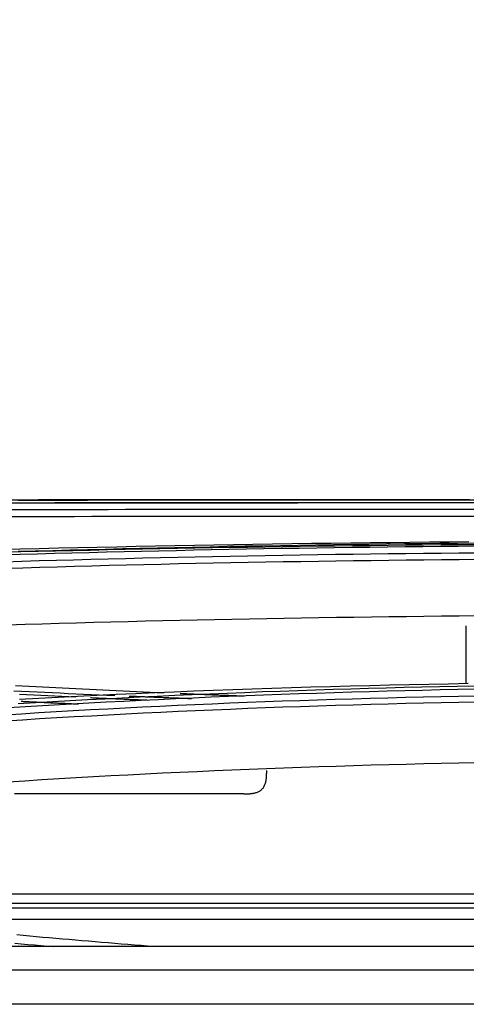
# Model space of a CAD drawing. Units: millimetres. Extents: x 0 to 5164, y 0 to 3683.
# Drawn here: x 1774 to 1793, y 2245 to 2287 of the extents above; entities that cross this region are included whole.
import ezdxf

# ---------------------------------------------------------------- set-up
doc = ezdxf.new("R2010")
doc.units = ezdxf.units.MM
doc.layers.add('LG-Product', color=3, linetype='Continuous')
doc.styles.add('LG-TEXT', font='arial_0.ttf')
doc.dimstyles.new('LG-DIMENSION', dxfattribs={"dimtxt": 30, "dimasz": 25, "dimexe": 0.18, "dimexo": 0.0625, "dimgap": 5, "dimtad": 2, "dimtoh": 1, "dimdec": 0, "dimzin": 0, "dimdsep": 46, "dimtxsty": 'LG-TEXT', "dimcen": 0.09, "dimadec": 0, "dimazin": 0, "dimtfac": 1, "dimtdec": 0, "dimtofl": 0, "dimtmove": 0, "dimatfit": 3, "dimfxl": 0.18, "dimtolj": 1, "dimtzin": 0, "dimarcsym": 0})

# ---------------------------------------------------------------- blocks, each defined once
blk = doc.blocks.new('*D1')
at = {"color": 0, "lineweight": -2, "transparency": 16777216}
for p, q in [((1144.438, 2270.801), (1144.438, 2373.781)), ((1169.438, 2373.601), (1937.101, 2373.601)), ((1962.101, 2270.6), (1962.101, 2373.781))]:
    blk.add_line(p, q, dxfattribs=at)
at = {"color": 0, "lineweight": 70, "transparency": 16777216}
for points in [[(1169.438, 2377.767), (1169.438, 2369.434), (1144.438, 2373.601)], [(1937.101, 2377.767), (1937.101, 2369.434), (1962.101, 2373.601)]]:
    blk.add_solid(points, dxfattribs=at)
at = {"layer": 'Defpoints', "color": 0, "lineweight": 70, "transparency": 16777216}
for p in [(1962.101, 2373.601), (1144.438, 2270.738), (1962.101, 2270.537)]:
    blk.add_point(p, dxfattribs=at)
at = {"color": 0, "lineweight": 70, "transparency": 16777216, "insert": (1553.27, 2393.918), "char_height": 30, "attachment_point": 5, "style": 'LG-TEXT'}
blk.add_mtext('\\A1;818', dxfattribs=at)

msp = doc.modelspace()

# ---------------------------------------------------------------- linework, layer by layer
at = {"layer": 'LG-Product', "linetype": 'Continuous'}
for p, q in [((1602.429, 2266.207), (1775.807, 2266.207)), ((1778.571, 2266.207), (1803.027, 2266.207)), ((1757.455, 2249.3), (1803.037, 2249.3)), ((1803.033, 2248.887), (1761.201, 2248.887)), ((1762.85, 2248.705), (1803.032, 2248.705)), ((1803.033, 2248.205), (1766.682, 2248.205)), ((1957.566, 2247.047), (1148.906, 2247.047)), ((1957.566, 2247.039), (1148.906, 2247.039)), ((1149.193, 2246.034), (1957.279, 2246.034)), ((1957.279, 2244.56), (1149.193, 2244.56))]:
    msp.add_line(p, q, dxfattribs=at)
for points in [[(1793.11, 2266.084), (1792.349, 2266.084), (1791.588, 2266.084), (1790.827, 2266.084), (1790.067, 2266.084), (1789.308, 2266.084), (1788.549, 2266.084), (1787.791, 2266.084), (1787.034, 2266.084), (1786.277, 2266.084), (1785.52, 2266.084), (1784.764, 2266.083), (1784.009, 2266.083), (1783.255, 2266.083), (1782.502, 2266.083), (1781.749, 2266.083), (1780.997, 2266.082), (1780.246, 2266.082), (1779.496, 2266.081), (1778.747, 2266.081), (1777.999, 2266.08), (1777.252, 2266.08), (1776.506, 2266.079), (1775.762, 2266.078), (1775.018, 2266.077), (1774.275, 2266.076), (1773.534, 2266.075), (1772.794, 2266.074)], [(1773.381, 2266.08), (1773.781, 2266.081), (1774.181, 2266.081), (1774.58, 2266.081), (1774.981, 2266.082), (1775.381, 2266.082), (1775.782, 2266.082), (1776.182, 2266.082), (1776.584, 2266.083), (1776.985, 2266.083), (1777.387, 2266.083), (1777.789, 2266.083), (1778.191, 2266.083), (1778.593, 2266.083), (1778.996, 2266.083), (1779.399, 2266.084), (1779.802, 2266.084), (1780.205, 2266.084), (1780.609, 2266.084), (1781.012, 2266.084), (1781.416, 2266.084), (1781.82, 2266.084), (1782.225, 2266.084), (1782.629, 2266.084), (1783.034, 2266.084), (1783.439, 2266.084), (1783.844, 2266.084), (1784.249, 2266.084), (1784.654, 2266.084), (1785.06, 2266.084), (1785.465, 2266.084)], [(1773.453, 2266.201), (1774.197, 2266.203), (1774.941, 2266.203), (1775.687, 2266.204), (1776.434, 2266.205), (1777.181, 2266.206), (1777.93, 2266.206), (1778.68, 2266.207), (1779.432, 2266.207), (1780.184, 2266.208), (1780.936, 2266.208), (1781.69, 2266.208), (1782.445, 2266.209), (1783.201, 2266.209), (1783.957, 2266.209), (1784.714, 2266.209), (1785.472, 2266.209), (1786.23, 2266.209), (1786.989, 2266.209), (1787.749, 2266.209), (1788.509, 2266.209), (1789.27, 2266.209), (1790.032, 2266.209), (1790.794, 2266.209), (1791.556, 2266.209), (1792.319, 2266.209), (1793.083, 2266.209)], [(1792.836, 2266.208), (1791.989, 2266.209), (1791.142, 2266.209), (1790.296, 2266.209), (1789.45, 2266.209), (1788.604, 2266.209), (1787.759, 2266.209), (1786.915, 2266.209), (1786.071, 2266.209), (1785.227, 2266.209), (1784.384, 2266.209), (1783.541, 2266.209), (1782.698, 2266.209), (1781.856, 2266.209), (1781.015, 2266.209), (1780.175, 2266.209), (1779.335, 2266.209), (1778.497, 2266.208), (1777.66, 2266.208), (1776.823, 2266.208), (1775.988, 2266.207), (1775.154, 2266.207), (1774.321, 2266.206), (1773.489, 2266.205)], [(1778.682, 2266.207), (1775.595, 2266.207)], [(1772.873, 2265.796), (1773.611, 2265.798), (1774.351, 2265.799), (1775.092, 2265.8), (1775.834, 2265.802), (1776.577, 2265.803), (1777.321, 2265.804), (1778.066, 2265.805), (1778.812, 2265.806), (1779.559, 2265.807), (1780.307, 2265.808), (1781.055, 2265.808), (1781.805, 2265.809), (1782.555, 2265.809), (1783.307, 2265.809), (1784.059, 2265.81), (1784.812, 2265.81), (1785.566, 2265.81), (1786.321, 2265.81), (1787.076, 2265.81), (1787.832, 2265.81), (1788.588, 2265.809), (1789.345, 2265.809), (1790.102, 2265.809), (1790.86, 2265.808), (1791.619, 2265.808), (1792.378, 2265.808), (1793.137, 2265.807)], [(1793.151, 2265.494), (1792.392, 2265.494), (1791.634, 2265.495), (1790.877, 2265.495), (1790.12, 2265.495), (1789.364, 2265.496), (1788.608, 2265.496), (1787.853, 2265.496), (1787.098, 2265.497), (1786.344, 2265.497), (1785.59, 2265.497), (1784.837, 2265.497), (1784.085, 2265.497), (1783.334, 2265.496), (1782.584, 2265.496), (1781.834, 2265.496), (1781.085, 2265.495), (1780.338, 2265.495), (1779.591, 2265.494), (1778.845, 2265.493), (1778.1, 2265.492), (1777.356, 2265.491), (1776.613, 2265.49), (1775.871, 2265.489), (1775.13, 2265.488), (1774.39, 2265.487), (1773.652, 2265.485), (1772.914, 2265.484)], [(1792.809, 2264.405), (1791.962, 2264.398), (1791.116, 2264.39), (1790.27, 2264.382), (1789.426, 2264.373), (1788.582, 2264.364), (1787.739, 2264.354), (1786.896, 2264.343), (1786.055, 2264.332), (1785.214, 2264.321), (1784.374, 2264.308), (1783.534, 2264.295), (1782.696, 2264.282), (1781.858, 2264.268), (1781.021, 2264.253), (1780.185, 2264.237), (1779.349, 2264.221), (1778.515, 2264.204), (1777.681, 2264.187), (1776.848, 2264.169), (1776.015, 2264.15), (1775.184, 2264.131), (1774.353, 2264.111), (1773.523, 2264.09), (1772.694, 2264.068)], [(1773.453, 2264.002), (1774.196, 2264.023), (1774.941, 2264.044), (1775.686, 2264.064), (1776.433, 2264.083), (1777.181, 2264.102), (1777.93, 2264.12), (1778.68, 2264.138), (1779.431, 2264.155), (1780.183, 2264.171), (1780.936, 2264.187), (1781.689, 2264.202), (1782.444, 2264.217), (1783.199, 2264.231), (1783.956, 2264.245), (1784.712, 2264.257), (1785.47, 2264.27), (1786.228, 2264.282), (1786.988, 2264.293), (1787.748, 2264.303), (1788.508, 2264.314), (1789.269, 2264.323), (1790.031, 2264.332), (1790.793, 2264.341), (1791.556, 2264.349), (1792.318, 2264.356), (1793.082, 2264.363)], [(1793.108, 2264.223), (1792.346, 2264.216), (1791.585, 2264.208), (1790.825, 2264.2), (1790.065, 2264.192), (1789.305, 2264.182), (1788.546, 2264.173), (1787.787, 2264.163), (1787.029, 2264.152), (1786.272, 2264.141), (1785.516, 2264.129), (1784.76, 2264.117), (1784.005, 2264.104), (1783.251, 2264.09), (1782.497, 2264.076), (1781.745, 2264.061), (1780.993, 2264.046), (1780.242, 2264.03), (1779.492, 2264.014), (1778.743, 2263.997), (1777.995, 2263.979), (1777.248, 2263.961), (1776.502, 2263.942), (1775.757, 2263.923), (1775.013, 2263.903), (1774.271, 2263.882), (1773.53, 2263.86), (1772.789, 2263.838)], [(1772.821, 2263.969), (1773.563, 2263.988), (1774.307, 2264.006), (1775.052, 2264.024), (1775.797, 2264.042), (1776.544, 2264.059), (1777.291, 2264.075), (1778.039, 2264.091), (1778.788, 2264.106), (1779.538, 2264.121), (1780.288, 2264.135), (1781.039, 2264.149), (1781.791, 2264.162), (1782.543, 2264.175), (1783.297, 2264.187), (1784.05, 2264.198), (1784.805, 2264.21), (1785.56, 2264.22), (1786.316, 2264.231), (1787.072, 2264.24), (1787.829, 2264.25), (1788.586, 2264.258), (1789.344, 2264.267), (1790.102, 2264.275), (1790.86, 2264.282), (1791.619, 2264.289), (1792.378, 2264.295), (1793.138, 2264.301)], [(1772.87, 2263.558), (1773.609, 2263.58), (1774.348, 2263.602), (1775.089, 2263.623), (1775.831, 2263.644), (1776.574, 2263.664), (1777.318, 2263.683), (1778.063, 2263.701), (1778.809, 2263.719), (1779.556, 2263.737), (1780.304, 2263.754), (1781.053, 2263.77), (1781.803, 2263.785), (1782.554, 2263.8), (1783.306, 2263.814), (1784.058, 2263.828), (1784.811, 2263.84), (1785.566, 2263.853), (1786.32, 2263.864), (1787.076, 2263.875), (1787.832, 2263.886), (1788.588, 2263.896), (1789.345, 2263.905), (1790.103, 2263.914), (1790.861, 2263.922), (1791.62, 2263.929), (1792.379, 2263.936), (1793.139, 2263.943)], [(1793.152, 2263.648), (1792.394, 2263.641), (1791.635, 2263.634), (1790.877, 2263.627), (1790.12, 2263.618), (1789.363, 2263.61), (1788.607, 2263.601), (1787.852, 2263.591), (1787.097, 2263.58), (1786.342, 2263.569), (1785.589, 2263.558), (1784.835, 2263.546), (1784.083, 2263.533), (1783.332, 2263.519), (1782.581, 2263.505), (1781.831, 2263.49), (1781.082, 2263.475), (1780.334, 2263.459), (1779.587, 2263.442), (1778.841, 2263.425), (1778.096, 2263.407), (1777.352, 2263.388), (1776.609, 2263.369), (1775.867, 2263.349), (1775.126, 2263.329), (1774.386, 2263.308), (1773.647, 2263.286), (1772.91, 2263.264)], [(1773.008, 2260.848), (1773.744, 2260.871), (1774.48, 2260.893), (1775.217, 2260.914), (1775.955, 2260.935), (1776.694, 2260.955), (1777.434, 2260.975), (1778.174, 2260.994), (1778.915, 2261.012), (1779.657, 2261.029), (1780.4, 2261.046), (1781.143, 2261.062), (1781.888, 2261.078), (1782.633, 2261.093), (1783.379, 2261.108), (1784.125, 2261.121), (1784.873, 2261.135), (1785.621, 2261.147), (1786.37, 2261.159), (1787.119, 2261.17), (1787.87, 2261.181), (1788.621, 2261.191), (1789.373, 2261.201), (1790.126, 2261.21), (1790.879, 2261.219), (1791.633, 2261.227), (1792.388, 2261.234), (1793.144, 2261.241)], [(1792.698, 2258.32), (1792.698, 2258.37), (1792.698, 2258.419), (1792.698, 2258.469), (1792.698, 2258.518), (1792.698, 2258.568), (1792.698, 2258.617), (1792.698, 2258.667), (1792.698, 2258.717), (1792.698, 2258.766), (1792.698, 2258.816), (1792.698, 2258.865), (1792.698, 2258.915), (1792.698, 2258.964), (1792.698, 2259.014), (1792.698, 2259.063), (1792.698, 2259.113), (1792.698, 2259.163), (1792.698, 2259.212), (1792.698, 2259.262), (1792.698, 2259.311), (1792.698, 2259.361), (1792.698, 2259.41), (1792.698, 2259.46), (1792.698, 2259.509), (1792.698, 2259.559), (1792.698, 2259.609), (1792.698, 2259.658), (1792.698, 2259.708), (1792.698, 2259.757), (1792.698, 2259.807), (1792.698, 2259.856), (1792.698, 2259.906), (1792.698, 2259.956), (1792.698, 2260.005), (1792.698, 2260.055), (1792.698, 2260.104), (1792.698, 2260.154), (1792.698, 2260.203), (1792.698, 2260.253), (1792.698, 2260.302), (1792.698, 2260.352), (1792.698, 2260.402), (1792.698, 2260.451), (1792.698, 2260.501), (1792.698, 2260.55), (1792.698, 2260.6), (1792.698, 2260.649), (1792.698, 2260.699), (1792.698, 2260.749), (1792.698, 2260.798)], [(1793.1, 2258.083), (1792.338, 2258.068), (1791.576, 2258.051), (1790.815, 2258.034), (1790.054, 2258.016), (1789.294, 2257.996), (1788.535, 2257.975), (1787.776, 2257.953), (1787.017, 2257.93), (1786.26, 2257.906), (1785.503, 2257.88), (1784.747, 2257.854), (1783.992, 2257.826), (1783.238, 2257.797), (1782.484, 2257.767), (1781.731, 2257.736), (1780.979, 2257.703), (1780.228, 2257.67), (1779.478, 2257.635), (1778.729, 2257.599), (1777.981, 2257.561), (1777.234, 2257.523), (1776.489, 2257.483), (1775.744, 2257.442), (1775.001, 2257.4), (1774.258, 2257.356), (1773.517, 2257.312), (1772.777, 2257.265)], [(1773.264, 2258.017), (1773.596, 2258.001), (1773.929, 2257.985), (1774.261, 2257.969), (1774.594, 2257.953), (1774.927, 2257.937), (1775.26, 2257.922), (1775.594, 2257.906), (1775.927, 2257.891), (1776.261, 2257.876), (1776.595, 2257.861), (1776.929, 2257.847), (1777.264, 2257.832), (1777.598, 2257.818)], [(1779.694, 2257.92), (1779.404, 2257.933), (1779.114, 2257.946), (1778.823, 2257.959), (1778.533, 2257.972), (1778.243, 2257.985), (1777.954, 2257.998), (1777.664, 2258.011), (1777.375, 2258.025), (1777.085, 2258.039), (1776.796, 2258.053), (1776.507, 2258.067), (1776.218, 2258.081), (1775.93, 2258.095), (1775.641, 2258.109), (1775.353, 2258.124), (1775.065, 2258.139), (1774.777, 2258.154), (1774.489, 2258.169), (1774.202, 2258.184), (1773.914, 2258.199), (1773.627, 2258.214), (1773.34, 2258.23)], [(1773.445, 2257.464), (1774.188, 2257.509), (1774.932, 2257.552), (1775.677, 2257.595), (1776.424, 2257.636), (1777.171, 2257.675), (1777.92, 2257.714), (1778.67, 2257.751), (1779.421, 2257.787), (1780.172, 2257.822), (1780.925, 2257.856), (1781.679, 2257.888), (1782.433, 2257.92), (1783.189, 2257.95), (1783.945, 2257.979), (1784.702, 2258.006), (1785.46, 2258.033), (1786.219, 2258.058), (1786.978, 2258.083), (1787.738, 2258.106), (1788.499, 2258.128), (1789.26, 2258.148), (1790.022, 2258.168), (1790.785, 2258.187), (1791.548, 2258.204), (1792.311, 2258.22), (1793.075, 2258.235)], [(1792.784, 2258.323), (1791.936, 2258.307), (1791.089, 2258.291), (1790.242, 2258.273), (1789.397, 2258.254), (1788.552, 2258.233), (1787.709, 2258.212), (1786.866, 2258.189), (1786.024, 2258.165), (1785.183, 2258.139), (1784.343, 2258.112), (1783.504, 2258.084), (1782.666, 2258.055), (1781.828, 2258.025), (1780.992, 2257.993), (1780.156, 2257.959), (1779.322, 2257.925), (1778.488, 2257.889), (1777.655, 2257.852), (1776.823, 2257.813), (1775.992, 2257.773), (1775.162, 2257.732), (1774.332, 2257.689), (1773.504, 2257.645)], [(1772.857, 2256.987), (1773.595, 2257.033), (1774.334, 2257.078), (1775.075, 2257.122), (1775.816, 2257.165), (1776.558, 2257.207), (1777.302, 2257.247), (1778.047, 2257.286), (1778.793, 2257.324), (1779.54, 2257.36), (1780.288, 2257.395), (1781.037, 2257.429), (1781.787, 2257.462), (1782.538, 2257.493), (1783.289, 2257.523), (1784.042, 2257.552), (1784.795, 2257.58), (1785.55, 2257.606), (1786.304, 2257.632), (1787.06, 2257.656), (1787.816, 2257.678), (1788.573, 2257.7), (1789.331, 2257.72), (1790.089, 2257.739), (1790.847, 2257.757), (1791.607, 2257.774), (1792.366, 2257.79), (1793.126, 2257.804)], [(1775.926, 2257.737), (1775.624, 2257.751), (1775.322, 2257.765), (1775.02, 2257.779), (1774.718, 2257.793), (1774.417, 2257.807), (1774.115, 2257.822), (1773.814, 2257.836), (1773.513, 2257.851)], [(1779.019, 2257.605), (1778.97, 2257.607), (1778.92, 2257.609), (1778.871, 2257.611), (1778.822, 2257.613), (1778.772, 2257.615), (1778.723, 2257.617), (1778.674, 2257.619), (1778.624, 2257.621), (1778.575, 2257.623), (1778.526, 2257.625), (1778.476, 2257.627), (1778.427, 2257.629), (1778.378, 2257.631), (1778.328, 2257.633), (1778.279, 2257.635), (1778.23, 2257.638), (1778.18, 2257.64), (1778.131, 2257.642), (1778.082, 2257.644), (1778.032, 2257.646), (1777.983, 2257.648), (1777.934, 2257.65), (1777.885, 2257.652), (1777.835, 2257.654), (1777.786, 2257.656), (1777.737, 2257.658), (1777.688, 2257.66), (1777.638, 2257.662), (1777.589, 2257.664), (1777.54, 2257.666), (1777.491, 2257.669), (1777.441, 2257.671), (1777.392, 2257.673), (1777.343, 2257.675), (1777.294, 2257.677), (1777.244, 2257.679), (1777.195, 2257.681), (1777.146, 2257.683), (1777.097, 2257.685), (1777.048, 2257.688), (1776.998, 2257.69), (1776.949, 2257.692), (1776.9, 2257.694), (1776.851, 2257.696), (1776.802, 2257.698), (1776.752, 2257.7), (1776.703, 2257.703), (1776.654, 2257.705), (1776.605, 2257.707), (1776.556, 2257.709)], [(1778.215, 2257.792), (1778.269, 2257.79), (1778.322, 2257.787), (1778.376, 2257.785), (1778.429, 2257.783), (1778.482, 2257.781), (1778.536, 2257.779), (1778.589, 2257.776), (1778.643, 2257.774), (1778.696, 2257.772), (1778.75, 2257.77), (1778.803, 2257.768), (1778.857, 2257.766), (1778.91, 2257.763), (1778.963, 2257.761), (1779.017, 2257.759), (1779.07, 2257.757), (1779.124, 2257.755), (1779.177, 2257.753), (1779.231, 2257.75), (1779.284, 2257.748), (1779.338, 2257.746), (1779.391, 2257.744), (1779.445, 2257.742), (1779.498, 2257.74), (1779.552, 2257.738), (1779.605, 2257.736), (1779.659, 2257.734), (1779.712, 2257.731), (1779.766, 2257.729), (1779.819, 2257.727), (1779.873, 2257.725), (1779.926, 2257.723), (1779.98, 2257.721), (1780.033, 2257.719), (1780.087, 2257.717), (1780.14, 2257.715), (1780.194, 2257.713), (1780.248, 2257.711), (1780.301, 2257.709), (1780.355, 2257.707), (1780.408, 2257.705), (1780.462, 2257.703), (1780.515, 2257.701), (1780.569, 2257.699), (1780.623, 2257.696), (1780.676, 2257.694), (1780.73, 2257.692), (1780.783, 2257.69), (1780.837, 2257.688), (1780.89, 2257.686)], [(1783.154, 2257.782), (1783.099, 2257.784), (1783.044, 2257.786), (1782.989, 2257.788), (1782.934, 2257.79), (1782.879, 2257.792), (1782.824, 2257.794), (1782.769, 2257.796), (1782.714, 2257.798), (1782.659, 2257.8), (1782.604, 2257.802), (1782.549, 2257.805), (1782.494, 2257.807), (1782.439, 2257.809), (1782.384, 2257.811), (1782.329, 2257.813), (1782.274, 2257.815), (1782.219, 2257.817), (1782.164, 2257.819), (1782.109, 2257.821), (1782.054, 2257.824), (1781.999, 2257.826), (1781.944, 2257.828), (1781.889, 2257.83), (1781.834, 2257.832), (1781.779, 2257.834), (1781.724, 2257.836), (1781.669, 2257.839), (1781.614, 2257.841), (1781.559, 2257.843), (1781.504, 2257.845), (1781.449, 2257.847), (1781.395, 2257.85), (1781.34, 2257.852), (1781.285, 2257.854), (1781.23, 2257.856), (1781.175, 2257.858), (1781.12, 2257.861), (1781.065, 2257.863), (1781.01, 2257.865), (1780.955, 2257.867), (1780.9, 2257.87), (1780.846, 2257.872), (1780.791, 2257.874), (1780.736, 2257.876), (1780.681, 2257.879), (1780.626, 2257.881), (1780.571, 2257.883), (1780.516, 2257.885), (1780.462, 2257.888), (1780.407, 2257.89)], [(1793.139, 2257.531), (1792.38, 2257.516), (1791.621, 2257.501), (1790.863, 2257.484), (1790.105, 2257.466), (1789.348, 2257.447), (1788.591, 2257.426), (1787.835, 2257.405), (1787.08, 2257.382), (1786.326, 2257.358), (1785.572, 2257.333), (1784.818, 2257.307), (1784.066, 2257.279), (1783.314, 2257.25), (1782.563, 2257.22), (1781.814, 2257.189), (1781.065, 2257.156), (1780.317, 2257.122), (1779.57, 2257.087), (1778.824, 2257.051), (1778.078, 2257.013), (1777.335, 2256.974), (1776.592, 2256.934), (1775.85, 2256.892), (1775.11, 2256.85), (1774.37, 2256.806), (1773.632, 2256.761), (1772.895, 2256.714)], [(1773.584, 2257.567), (1773.633, 2257.564), (1773.682, 2257.562), (1773.731, 2257.559), (1773.78, 2257.557), (1773.829, 2257.555), (1773.878, 2257.552), (1773.927, 2257.55), (1773.976, 2257.548), (1774.025, 2257.545), (1774.074, 2257.543), (1774.123, 2257.54), (1774.172, 2257.538), (1774.221, 2257.536), (1774.27, 2257.533), (1774.319, 2257.531), (1774.368, 2257.529), (1774.417, 2257.526), (1774.466, 2257.524), (1774.515, 2257.522), (1774.564, 2257.519), (1774.613, 2257.517), (1774.662, 2257.515), (1774.711, 2257.512), (1774.76, 2257.51), (1774.809, 2257.508), (1774.858, 2257.506), (1774.907, 2257.503), (1774.957, 2257.501), (1775.006, 2257.499), (1775.055, 2257.496), (1775.104, 2257.494), (1775.153, 2257.492), (1775.202, 2257.49), (1775.251, 2257.487), (1775.3, 2257.485), (1775.349, 2257.483), (1775.398, 2257.48), (1775.447, 2257.478), (1775.497, 2257.476), (1775.546, 2257.474), (1775.595, 2257.471), (1775.644, 2257.469), (1775.693, 2257.467), (1775.742, 2257.465), (1775.791, 2257.462), (1775.84, 2257.46), (1775.89, 2257.458), (1775.939, 2257.456), (1775.988, 2257.454), (1776.037, 2257.451)], [(1773, 2254.111), (1773.735, 2254.158), (1774.471, 2254.204), (1775.208, 2254.248), (1775.945, 2254.292), (1776.684, 2254.333), (1777.423, 2254.374), (1778.163, 2254.413), (1778.904, 2254.452), (1779.646, 2254.488), (1780.388, 2254.524), (1781.132, 2254.558), (1781.876, 2254.591), (1782.621, 2254.623), (1783.367, 2254.653), (1784.113, 2254.683), (1784.861, 2254.711), (1785.609, 2254.738), (1786.358, 2254.763), (1787.108, 2254.788), (1787.859, 2254.811), (1788.61, 2254.833), (1789.363, 2254.853), (1790.116, 2254.873), (1790.869, 2254.891), (1791.624, 2254.909), (1792.379, 2254.925), (1793.135, 2254.94)], [(1783.124, 2253.593), (1783.158, 2253.593), (1783.191, 2253.594), (1783.225, 2253.594), (1783.258, 2253.594), (1783.292, 2253.595), (1783.326, 2253.596), (1783.359, 2253.598), (1783.393, 2253.6), (1783.426, 2253.603), (1783.459, 2253.606), (1783.493, 2253.61), (1783.526, 2253.615), (1783.559, 2253.621), (1783.592, 2253.627), (1783.625, 2253.635), (1783.657, 2253.644), (1783.69, 2253.655), (1783.722, 2253.666), (1783.753, 2253.679), (1783.784, 2253.694), (1783.814, 2253.71), (1783.842, 2253.728), (1783.87, 2253.747), (1783.897, 2253.769), (1783.922, 2253.792), (1783.945, 2253.817), (1783.967, 2253.843), (1783.987, 2253.871), (1784.005, 2253.9), (1784.021, 2253.929), (1784.036, 2253.96), (1784.049, 2253.991), (1784.061, 2254.023), (1784.071, 2254.055), (1784.08, 2254.088), (1784.088, 2254.121), (1784.095, 2254.155), (1784.101, 2254.188), (1784.106, 2254.222), (1784.11, 2254.255), (1784.114, 2254.289), (1784.116, 2254.322), (1784.119, 2254.356), (1784.12, 2254.39), (1784.121, 2254.423), (1784.122, 2254.457), (1784.123, 2254.491), (1784.123, 2254.525), (1784.123, 2254.559), (1784.123, 2254.593)], [(1783.124, 2253.593), (1782.785, 2253.593), (1782.446, 2253.593), (1782.107, 2253.593), (1781.768, 2253.593), (1781.429, 2253.593), (1781.09, 2253.593), (1780.751, 2253.593), (1780.412, 2253.593), (1780.073, 2253.593), (1779.734, 2253.593), (1779.395, 2253.593), (1779.056, 2253.593), (1778.718, 2253.593), (1778.379, 2253.593), (1778.04, 2253.593), (1777.701, 2253.593), (1777.362, 2253.593), (1777.023, 2253.593), (1776.684, 2253.593), (1776.345, 2253.593), (1776.006, 2253.593), (1775.667, 2253.593), (1775.328, 2253.593), (1774.989, 2253.593), (1774.65, 2253.593), (1774.311, 2253.593), (1773.972, 2253.593), (1773.633, 2253.593), (1773.294, 2253.593)], [(1779.293, 2247.039), (1779.01, 2247.061), (1778.727, 2247.082), (1778.444, 2247.104), (1778.162, 2247.126), (1777.88, 2247.148), (1777.598, 2247.171), (1777.316, 2247.193), (1777.034, 2247.216), (1776.752, 2247.239), (1776.471, 2247.263), (1776.19, 2247.287), (1775.909, 2247.31), (1775.628, 2247.335), (1775.347, 2247.359), (1775.067, 2247.383), (1774.786, 2247.408), (1774.506, 2247.433), (1774.226, 2247.459), (1773.946, 2247.484), (1773.667, 2247.51), (1773.387, 2247.536)], [(1773.303, 2247.177), (1773.583, 2247.154), (1773.864, 2247.13), (1774.145, 2247.107), (1774.426, 2247.084), (1774.707, 2247.062), (1774.988, 2247.039)]]:
    msp.add_lwpolyline(points, dxfattribs=at)

# ---------------------------------------------------------------- dimensions: what is measured, and where the dimension line sits
at = {"lineweight": 70}
dim = msp.add_linear_dim(base=(1962.101, 2373.601), p1=(1144.438, 2270.738), p2=(1962.101, 2270.537), dimstyle='LG-DIMENSION', dxfattribs=at)
dim.commit()
dim.dimension.update_dxf_attribs({"geometry": '*D1', "text_midpoint": (1553.27, 2393.918)})

doc.saveas('drawing.dxf')
